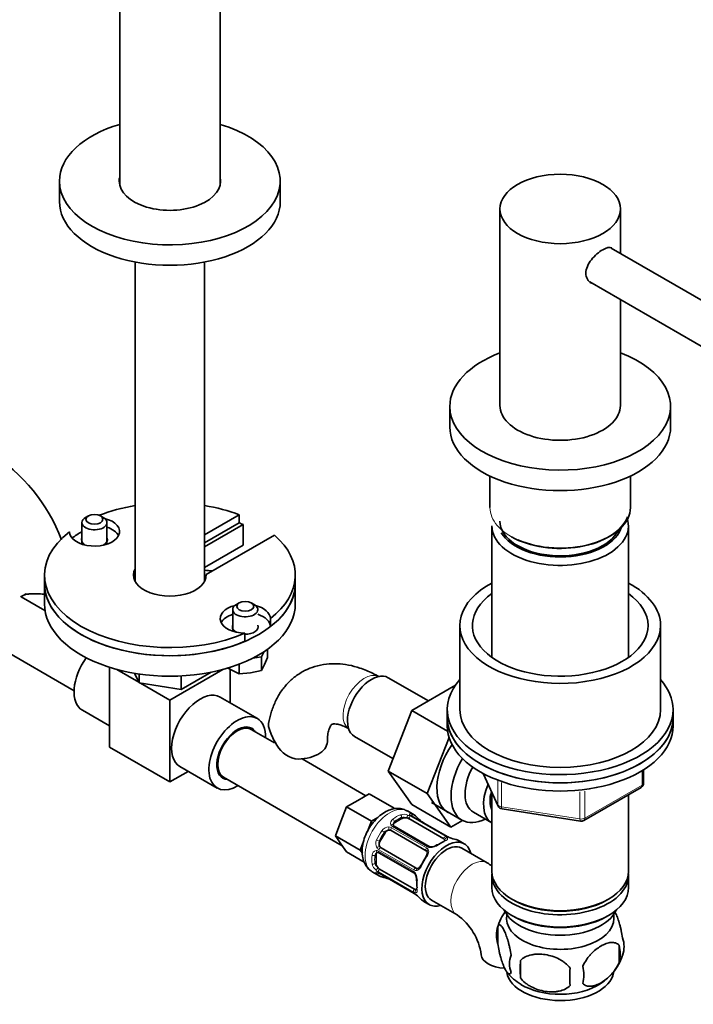
# Model space of a CAD drawing. Units: millimetres. Extents: x 0 to 1478, y 0 to 1758.
# Drawn here: x 317 to 452, y 166 to 363 of the extents above; entities that cross this region are included whole.
import ezdxf
from ezdxf import colors
from ezdxf.entities.mleader import LeaderData, LeaderLine
from ezdxf.math import Vec2, Vec3

# ---------------------------------------------------------------- set-up
doc = ezdxf.new("R2010")
doc.units = ezdxf.units.MM
doc.layers.add('DV6_Défaut', color=7, linetype='Continuous')
doc.layers.add('Défaut', color=7, linetype='Continuous')

# ---------------------------------------------------------------- blocks, each defined once
blk = doc.blocks.new('_DOT')
at = {"color": 0}
blk.add_line((0, 0), (-1, 0), dxfattribs=at)
at = {"color": 0, "const_width": 0.333}
blk.add_lwpolyline([(-0.1665, 0, 1), (0.1665, 0, 1)], format="xyb", close=True, dxfattribs=at)
blk = doc.blocks.new('SE5')
at = {"layer": 'DV6_Défaut', "color": 7, "linetype": 'Continuous', "lineweight": 35}
for p, q in [((337.37, 482.92), (337.37, 329.58)), ((357.37, 329.58), (357.37, 482.92)), ((325.37, 330.4), (325.37, 326.32)), ((369.37, 326.32), (369.37, 330.4)), ((413.15, 324.85), (413.15, 285.66)), ((437.15, 316.01), (437.15, 324.85)), ((458.97, 303.41), (435.34, 317.05)), ((340.47, 314.26), (340.47, 250.57)), ((354.27, 250.57), (354.27, 314.26)), ((431.06, 310.29), (454.97, 296.48)), ((437.15, 285.66), (437.15, 306.77)), ((403.15, 285.49), (403.15, 281.41)), ((447.15, 281.41), (447.15, 285.49)), ((411.15, 271.61), (411.15, 265.33)), ((439.15, 265.33), (439.15, 271.61)), ((331.14, 263.67), (330.57, 263.35)), ((334.11, 263.35), (333.54, 263.67)), ((354.27, 259.92), (361.15, 263.9)), ((361.15, 263.9), (361.15, 262.26)), ((329.84, 262.33), (329.84, 258.03)), ((334.84, 258.03), (334.84, 262.33)), ((354.27, 258.29), (361.15, 262.26)), ((361.99, 261.93), (354.27, 257.47)), ((361.99, 261.93), (361.99, 257.85)), ((411.55, 261.65), (411.55, 235.45)), ((438.75, 235.45), (438.75, 261.65)), ((368.22, 259.81), (354.61, 251.96)), ((361.99, 257.85), (354.27, 253.39)), ((322.37, 251.85), (322.37, 250.22)), ((354.61, 251.96), (354.61, 251.75)), ((372.37, 250.22), (372.37, 251.85)), ((322.37, 250.22), (322.37, 246.14)), ((372.37, 246.14), (372.37, 250.22)), ((317.65, 247.52), (318.71, 248.13)), ((322.47, 244.82), (317.72, 247.56)), ((361.19, 246.32), (360.62, 246)), ((364.16, 246), (363.59, 246.32)), ((359.89, 244.98), (359.89, 240.68)), ((367.39, 243.21), (367.39, 241.58)), ((405.15, 241.81), (405.15, 225.07)), ((445.15, 225.07), (445.15, 241.81)), ((307.14, 240.97), (328.28, 228.76)), ((362.33, 240.29), (362.33, 238.66)), ((363.88, 235.3), (365.66, 235.58)), ((365.66, 235.58), (366.13, 236.6)), ((365.66, 232.86), (365.66, 235.58)), ((366.85, 235.43), (366.85, 237.1)), ((361.2, 232.17), (361.2, 234.11)), ((365.66, 232.86), (366.26, 234.01)), ((366.26, 234.01), (366.85, 235.43)), ((335.35, 233.48), (335.35, 217.56)), ((336.78, 233.06), (341.16, 230.53)), ((340.35, 232.29), (341.24, 230.36)), ((341.24, 232.14), (341.24, 230.36)), ((347.37, 226.95), (357.95, 233.06)), ((349.61, 229.06), (355.57, 232.5)), ((349.61, 231.76), (349.61, 229.06)), ((359.39, 233.09), (359.39, 226.39)), ((359.56, 232.97), (361.2, 232.17)), ((361.2, 232.17), (363.43, 232.37)), ((363.43, 232.37), (365.66, 232.86)), ((341.24, 230.36), (349.61, 229.06)), ((341.55, 230.31), (347.37, 226.95)), ((398.88, 226.81), (390.9, 231.41)), ((404.28, 229.92), (395.56, 224.89)), ((347.37, 226.95), (347.37, 210.62)), ((364.8, 223.26), (357.38, 227.55)), ((329.93, 224.92), (335.35, 221.8)), ((395.56, 224.89), (390.87, 212.79)), ((402.72, 220.76), (395.56, 224.89)), ((402.65, 225.07), (402.65, 223.44)), ((447.65, 223.44), (447.65, 225.07)), ((402.65, 223.44), (402.65, 221.81)), ((447.65, 221.81), (447.65, 223.44)), ((368.21, 218.41), (363.55, 221.1)), ((384.15, 219.72), (391.83, 215.28)), ((403, 219.52), (398.65, 208.3)), ((335.35, 217.56), (347.37, 210.62)), ((386.45, 207.88), (373.7, 215.24)), ((347.37, 210.62), (351.03, 212.74)), ((349.38, 213.69), (356.8, 209.41)), ((390.87, 212.79), (395.56, 206.11)), ((398.65, 208.3), (390.87, 212.79)), ((409.79, 212.31), (412.81, 205.8)), ((441.76, 210.41), (441.76, 213.05)), ((358.05, 211.57), (381.73, 197.9)), ((387.09, 208.24), (384.84, 206.95)), ((387.09, 208.24), (392.04, 205.39)), ((398.65, 208.3), (403.34, 201.62)), ((411.55, 208.52), (411.55, 192.82)), ((429.83, 202.94), (441.26, 209.54)), ((438.75, 192.82), (438.75, 208.09)), ((384.84, 206.95), (382.6, 205.65)), ((403.34, 201.62), (395.56, 206.11)), ((399.53, 206.51), (405.58, 203.02)), ((382.6, 205.65), (381.47, 202.76)), ((382.6, 205.65), (387.55, 202.79)), ((392.04, 205.39), (391.72, 205.2)), ((396.06, 204.06), (394.71, 204.84)), ((407.85, 204.59), (411.53, 202.47)), ((413.56, 205.24), (429.18, 202.82)), ((381.47, 202.76), (380.35, 199.86)), ((387.55, 202.79), (386.76, 200.78)), ((388.84, 203.54), (387.55, 202.79)), ((392.13, 202.49), (393.55, 203.31)), ((394.96, 203.31), (401.95, 199.28)), ((402.61, 199.76), (395.62, 203.79)), ((403.34, 201.62), (405.67, 202.97)), ((389.24, 198.76), (390.24, 200.49)), ((391.45, 200.95), (398.43, 196.92)), ((399.04, 197.79), (392.05, 201.82)), ((380.35, 199.86), (385.3, 197.01)), ((380.35, 199.86), (381.47, 198.27)), ((381.47, 198.27), (382.6, 196.67)), ((385.89, 198.53), (385.3, 197.01)), ((406.02, 198.31), (405.02, 198.89)), ((382.6, 196.67), (386.09, 194.65)), ((385.3, 197.01), (385.73, 196.4)), ((389, 196.53), (395.98, 192.5)), ((396.43, 193.46), (389.45, 197.49)), ((410.6, 194.51), (405.52, 197.45)), ((388.46, 194.49), (388.46, 196.12)), ((387.71, 192.72), (389.06, 191.94)), ((389.07, 192.45), (396.06, 188.42)), ((396.15, 189.23), (389.16, 193.27)), ((411.55, 192), (411.55, 189.56)), ((438.75, 189.56), (438.75, 192)), ((398.02, 186.76), (399.02, 186.19)), ((399.52, 187.05), (404.6, 184.12)), ((415.53, 187.27), (415.88, 187.07)), ((434.41, 187.07), (434.76, 187.27)), ((415.53, 184), (415.88, 183.8)), ((434.41, 183.8), (434.76, 184)), ((412.71, 181.81), (412.71, 178.38)), ((436.9, 178.07), (436.9, 174.64)), ((417.22, 175.03), (417.22, 171.59))]:
    blk.add_line(p, q, dxfattribs=at)
at = {"layer": 'DV6_Défaut', "color": 7, "linetype": 'Continuous', "lineweight": 18}
for p, q in [((409.88, 212.27), (412.75, 206.08)), ((441.47, 210), (441.47, 212.87)), ((412.75, 206.08), (412.75, 210.86)), ((413.46, 210.55), (413.46, 205.67)), ((429.07, 203.25), (429.07, 208.67)), ((430.04, 203.4), (441.47, 210)), ((430.04, 208.8), (430.04, 203.4)), ((413.46, 205.67), (429.07, 203.25)), ((392.13, 202.49), (392.13, 202.76)), ((393.55, 203.31), (393.55, 203.57)), ((395.35, 203.79), (402.33, 199.76)), ((402.52, 199.78), (395.54, 203.81)), ((390.24, 200.49), (390.08, 200.59)), ((391.56, 201.51), (398.54, 197.48)), ((398.73, 197.69), (391.75, 201.72)), ((389.24, 198.76), (389.08, 198.86)), ((388.94, 196.84), (395.92, 192.81)), ((396, 193.08), (389.02, 197.11)), ((388.46, 196.12), (388.23, 195.99)), ((388.46, 194.49), (388.23, 194.36)), ((395.92, 188.66), (388.94, 192.69)), ((389.02, 192.52), (396, 188.48))]:
    blk.add_line(p, q, dxfattribs=at)
at = {"layer": 'DV6_Défaut', "color": 7, "linetype": 'Continuous', "lineweight": 35}
for centre, radius, start, end in [((292.31, 246.15), 35.81, 20.8135, 57.38), ((368.63, 248.47), 17.95, 236.9424, 239.6888), ((380.5, 225.64), 14.06, 197.3112, 210.3659), ((373.86, 221.04), 6.03, 204.5053, 255.1652), ((440.76, 210.41), 1, 300, 0), ((413.72, 206.23), 1, 204.8961, 261.206), ((396.08, 204.68), 0.997, 225.9165, 242.9805), ((407.31, 213.93), 14.86, 223.6059, 229.2522), ((399.13, 204.39), 2.26, 229.3815, 240.6394), ((429.33, 203.81), 1, 261.206, 300), ((403.84, 201.87), 2.44, 239.6738, 250.3607), ((407.95, 213.57), 14.86, 250.7478, 256.3941), ((388.83, 196.33), 0.256, 47.1181, 102.6978), ((399.46, 199.53), 1.83, 267.8238, 307.1351), ((398.11, 174.74), 23.38, 54.9372, 57.7001), ((388.56, 191.66), 0.942, 56.3928, 74.442), ((395.68, 191.94), 0.63, 28.1305, 61.5325), ((386.13, 177.26), 14.86, 70.7479, 76.394), ((390.2, 188.89), 2.51, 59.7343, 70.7501), ((394.69, 191.26), 1.83, 352.9138, 32.2038), ((394.95, 186.44), 2.26, 49.3798, 60.6384), ((386.77, 176.89), 14.86, 43.606, 49.2521), ((422.48, 178.79), 10.21, 142.9294, 164.5376), ((397.96, 174.68), 11.54, 7.4142, 54.8824), ((417.71, 180.1), 5.28, 161.0427, 198.9573), ((432.72, 177.82), 5.16, 340.5696, 19.4304), ((430.26, 176.36), 6.86, 345.5143, 14.4857), ((419.86, 174.38), 4.81, 159.1194, 200.8806), ((500.58, 173.31), 83.38, 178.8211, 181.1789), ((427.69, 179.23), 10.37, 301.5271, 344.2102), ((484.86, 171.78), 57.77, 178.2983, 181.7017), ((423.02, 172.17), 6.86, 345.5086, 14.4914), ((423.09, 179.7), 11.05, 219.5092, 238.8692)]:
    blk.add_arc(centre, radius, start, end, dxfattribs=at)
at = {"layer": 'DV6_Défaut', "color": 7, "linetype": 'Continuous', "lineweight": 18}
for centre, radius, start, end in [((393.98, 201.87), 2.32, 68.7542, 106.8152), ((392.34, 202.4), 0.972, 122.8666, 200.2121), ((392.59, 202.17), 0.746, 127.8303, 180.0696), ((393.92, 201.27), 2.89, 60.5093, 71.9483), ((396.15, 204.95), 1.29, 223.3385, 241.8084), ((391.04, 199.93), 1.72, 90.2871, 145.0453), ((391.03, 199.83), 1.21, 86.8319, 141.5389), ((391.02, 200.56), 1.1, 60.837, 89.4908), ((392.13, 202.4), 0.779, 205.2937, 241.0277), ((390.13, 198.35), 1.72, 154.9548, 209.7127), ((390.2, 198.41), 1.2, 158.249, 213.3802), ((401.81, 198.78), 1.11, 40.4927, 62.2972), ((404.26, 202.88), 3.55, 240.6583, 249.9884), ((388.64, 195.99), 0.972, 99.7872, 177.134), ((388.96, 195.9), 0.735, 120.0552, 172.8078), ((388.53, 196.18), 0.779, 58.9659, 94.7127), ((389.58, 198.05), 1.1, 210.5042, 239.168), ((398.16, 196.8), 0.785, 24.9712, 60.8641), ((399.3, 198.7), 1.16, 241.0203, 268.275), ((399.27, 200.04), 2.5, 269.8198, 306.9998), ((389.92, 194.84), 2.32, 193.1842, 231.2464), ((390.4, 195.18), 2.89, 228.0493, 239.4931), ((388.34, 191.42), 1.29, 58.1771, 76.676), ((395.32, 191.82), 1.16, 31.7186, 58.9861), ((396.4, 193.75), 0.785, 239.1311, 275.0336), ((394.15, 191.17), 2.5, 353.0004, 30.18), ((396.51, 189.59), 1.1, 237.6841, 259.526), ((394.19, 185.43), 3.55, 50.0079, 59.3454)]:
    blk.add_arc(centre, radius, start, end, dxfattribs=at)
at = {"layer": 'DV6_Défaut', "color": 7, "linetype": 'Continuous', "lineweight": 35}
for centre, major_axis, ratio, start_param, end_param in [((347.37, 330.4), (-22, 0), 0.57735, 5.184251, 6.283185), ((347.37, 330.4), (-22, 0), 0.57735, 0, 4.240527), ((347.37, 330.4), (-10.1, 0), 0.57735, 6.142349, 6.283185), ((347.37, 330.4), (-10.1, 0), 0.57735, 0, 3.282429), ((347.37, 329.42), (-10.1, 0), 0.57735, -0.140836, -0.084112), ((347.37, 329.42), (-10.1, 0), 0.57735, 3.225704, 3.282429), ((347.37, 326.32), (-22, 0), 0.57735, 0, 3.141593), ((425.15, 285.49), (-22, 0), 0.57735, 5.28932, 6.283185), ((425.15, 285.49), (-22, 0), 0.57735, 0, 4.135458), ((425.15, 285.66), (-12, 0), 0.57735, 0, 3.141593), ((425.15, 281.41), (-22, 0), 0.57735, 0, 3.141593), ((347.37, 251.85), (25, 0), 0.57735, 1.850426, 2.168227), ((347.37, 251.85), (25, 0), 0.57735, 0.986756, 1.291166), ((425.15, 265.33), (-14, 0), 0.57735, 0.923886, 3.141593), ((332.34, 260.53), (-5, 0), 0.57735, 0.012058, 4.294074), ((332.34, 262.33), (-2.5, 0), 0.57735, 5.497787, 6.283185), ((332.34, 262.33), (-2.5, 0), 0.57735, 0, 3.926991), ((425.15, 261.65), (-13.6, 0), 0.57735, 0, 3.344455), ((425.15, 265.08), (-13.7, 0), 0.57735, 0.785398, 2.935936), ((332.34, 258.9), (-5, 0), 0.57735, 3.428349, 4.18879), ((347.37, 250.22), (-25, 0), 0.57735, 4.087681, 4.128349), ((425.15, 262.63), (12, 0), 0.57735, 3.141593, 6.028129), ((425.15, 262.63), (12.4, 0), 0.57735, 3.472349, 6.1312), ((347.37, 251.85), (25, 0), 0.57735, 2.499804, 5.354178), ((347.37, 250.22), (-25, 0), 0.57735, -0.79394, -0.675691), ((332.34, 258.9), (-2.57, 0), 0.57735, 6.05421, 6.283185), ((332.34, 258.9), (-2.57, 0), 0.57735, 2.356194, 3.370568), ((347.37, 251.85), (-25, 0), 0.57735, 2.499804, 3.725633), ((332.34, 258.9), (-2.57, 0), 0.57735, 0, 0.785398), ((347.37, 251.85), (-7.25, 0), 0.57735, 5.971194, 9.449163), ((347.37, 250.22), (-7.25, 0), 0.57735, -0.311992, -0.196323), ((355.69, 255.03), (4, 0), 0.57735, 4.348767, 4.775053), ((347.37, 250.22), (25, 0), 0.57735, 3.141593, 5.354178), ((347.37, 250.22), (-25, 0), 0.57735, 0, 3.141593), ((347.37, 250.22), (-7, 0), 0.57735, -0.169233, -0.1123), ((347.37, 250.22), (-7, 0), 0.57735, 3.253892, 3.310825), ((347.37, 250.22), (-25, 0), 0.57735, 2.499804, 3.141593), ((425.15, 241.81), (20, 0), 0.57735, 2.318559, 6.283185), ((425.15, 241.81), (20, 0), 0.57735, 0, 0.823034), ((425.15, 241.81), (17.5, 0), 0.57735, 2.460909, 6.283185), ((425.15, 241.81), (17.5, 0), 0.57735, 0, 0.680683), ((347.37, 246.14), (-25, 0), 0.57735, 0, 3.141593), ((362.39, 243.18), (5, 0), 0.57735, 1.989111, 4.700331), ((362.39, 244.98), (-2.5, 0), 0.57735, 5.497787, 6.283185), ((362.39, 244.98), (-2.5, 0), 0.57735, 0, 3.926991), ((362.39, 243.18), (5, 0), 0.57735, 0.012058, 1.152482), ((362.39, 241.55), (5, 0), 0.57735, 2.094395, 2.854836), ((362.39, 241.55), (5, 0), 0.57735, 0.012058, 1.047198), ((362.39, 241.55), (-2.57, 0), 0.57735, 6.05421, 6.283185), ((362.39, 241.55), (-2.57, 0), 0.57735, 0, 0.785398), ((362.39, 241.55), (-2.57, 0), 0.57735, 1.547309, 3.370568), ((333.93, 231.85), (-4, -6.93), 0.57735, 4.531074, 6.283185), ((387.53, 225.56), (3.37, 5.85), 0.57735, 0, 3.141593), ((425.15, 225.07), (22.5, 0), 0.57735, 2.66571, 6.283185), ((425.15, 225.07), (22.5, 0), 0.57735, 0, 0.475882), ((353.38, 220.62), (4, 6.93), 0.57735, 0, 3.141593), ((360.8, 216.34), (4, 6.93), 0.57735, 0, 3.954348), ((425.15, 225.07), (20, 0), 0.57735, 3.141593, 6.283185), ((360.8, 216.34), (-2.75, -4.76), 0.57735, 3.141593, 6.283185), ((360.8, 216.34), (2.87, 4.98), 0.57735, 0, 3.437556), ((360.8, 216.34), (4, 6.93), 0.57735, 5.47043, 6.283185), ((425.15, 223.44), (22.5, 0), 0.57735, 3.141593, 6.283185), ((425.15, 223.44), (-22.5, 0), 0.57735, 0, 3.141593), ((425.15, 221.81), (-22.5, 0), 0.57735, 0, 3.141593), ((359.39, 217.15), (2, 3.46), 0.57735, 0.279852, 0.412073), ((360.59, 216.46), (-2.73, -4.72), 0.57735, 3.221145, 3.899833), ((359.39, 217.15), (2.44, 4.23), 0.57735, 6.223747, 6.283185), ((359.39, 217.15), (2.44, 4.23), 0.57735, 0, 0.001275), ((359.39, 217.15), (-2.5, -4.33), 0.57735, 3.044212, 3.09676), ((359.39, 217.15), (2.72, 4.72), 0.57735, -0.244148, -0.222394), ((360.8, 216.34), (2.87, 4.98), 0.57735, 5.987222, 6.283185), ((372.75, 218.66), (-6, 0), 0.57735, 1.499079, 3.13473), ((408.04, 213.72), (5.28, 9.14), 0.57735, 1.423205, 3.23899), ((360.59, 216.46), (-2.73, -4.72), 0.57735, 5.524945, 6.203633), ((359.39, 217.15), (2, 3.46), 0.57735, -3.553666, -3.421445), ((410.83, 212.11), (-5.25, -9.09), 0.57735, 4.694912, 6.283185), ((359.39, 217.15), (2.44, 4.23), 0.57735, 3.126076, 3.201031), ((359.39, 217.15), (-2.5, -4.33), 0.57735, 0.044833, 0.097381), ((359.39, 217.15), (2.72, 4.72), 0.57735, 3.363987, 3.385741), ((411.85, 211.52), (-4, -6.93), 0.57735, 4.746528, 6.283185), ((415.53, 209.4), (-4, -6.93), 0.57735, 4.925515, 6.283185), ((415.53, 209.4), (-3.08, -5.33), 0.57735, 5.14965, 5.910629), ((392.56, 198), (-3.5, -6.06), 0.57735, 2.989492, 3.293694), ((392.84, 202.08), (1, 0), 0.57735, 2.356194, 3.141593), ((394.26, 202.9), (-1, 0), 0.57735, 4.373504, 5.497787), ((394.26, 202.9), (1, 0), 0.57735, 0.785398, 1.231911), ((410.83, 212.11), (-5.25, -9.09), 0.57735, 0, 0.704547), ((390.95, 200.09), (0.5, 0.866), 0.816497, 0.446513, 1.570796), ((390.95, 200.09), (-0.5, -0.866), 0.816497, 3.141593, 3.588106), ((389.95, 198.35), (-0.5, -0.866), 0.816497, 4.712389, 5.836672), ((402.52, 192.25), (-3.5, -6.06), 0.57735, 2.600493, 6.283185), ((402.52, 192.25), (3, 5.2), 0.57735, 0, 3.141593), ((401.24, 192.99), (3.3, 5.72), 0.57735, 0.633297, 0.937499), ((401.24, 198.87), (1, 0), 0.57735, 0.338885, 0.785398), ((402.23, 198.56), (0.149, -0.371), 0.658162, 3.15467, 4.015526), ((402.93, 199.17), (-0.143, -0.374), 0.166114, 3.096185, 3.429422), ((401.52, 192.83), (-3.5, -6.06), 0.57735, 3.141593, 3.293694), ((389.16, 195.72), (0.5, -0.866), 0.57735, 3.173246, 3.926991), ((389.2, 196.88), (0.2, 0.346), 0.57735, 3.141595, 3.167842), ((389.95, 198.35), (-0.5, -0.866), 0.816497, 5.836672, 6.283185), ((397.93, 196.05), (0.5, 0.866), 0.816497, 6.157921, 6.283185), ((400.81, 197.75), (0.241, -0.319), 0.483207, 2.29088, 3.16641), ((389.16, 194.08), (0.5, -0.866), 0.57735, 3.926991, 5.051274), ((401.24, 192.99), (-3.3, -5.72), 0.57735, 4.560288, 4.86449), ((398.76, 195.58), (0.327, -0.23), 0.123712, 3.085822, 3.762557), ((389.16, 194.08), (0.5, -0.866), 0.57735, 5.051274, 5.497787), ((397.76, 193.84), (0.363, -0.169), 0.123712, 2.520628, 3.12032), ((425.15, 192.82), (13.6, 0), 0.57735, 3.141593, 6.283185), ((425.15, 192), (-13.6, 0), 0.57735, 6.231169, 6.283185), ((425.15, 192), (-13.6, 0), 0.57735, 0, 3.193609), ((392.56, 198), (3.5, 6.06), 0.57735, 2.989492, 3.293694), ((396.91, 190.98), (0.397, -0.049), 0.483207, 3.118795, 3.992305), ((401.24, 192.99), (-3.3, -5.72), 0.57735, 5.345686, 5.649888), ((396.15, 190.05), (0.5, -0.866), 0.57735, 5.497787, 5.9443), ((396.91, 189.35), (0.396, 0.057), 0.658162, 2.267659, 3.107709), ((425.15, 189.56), (13.6, 0), 0.57735, 3.141593, 6.283185), ((396.73, 188.44), (0.252, 0.31), 0.166114, 2.853764, 3.18362), ((401.52, 192.83), (3.5, 6.06), 0.57735, 2.989492, 3.141593), ((425.15, 192.41), (-13.1, 0), 0.57735, 0.785398, 2.356194), ((402.52, 192.25), (-3.5, -6.06), 0.57735, 0, 0.5411), ((425.15, 186.7), (-11.5, 0), 0.57735, 0.250403, 2.891189), ((425.15, 183.43), (10.7, 0), 0.57735, 3.023689, 6.283185), ((425.15, 189.15), (-13.1, 0), 0.57735, 0.785398, 2.356194), ((425.15, 183.43), (10.7, 0), 0.57735, 0, 0.117904), ((415.39, 176.63), (5.98, 0.47), 0.520699, 3.142029, 4.447769), ((425.15, 173.23), (10.7, 0), 0.57735, 3.244858, 6.172002), ((425.15, 174.48), (10.7, 0), 0.57735, 3.891853, 5.554803)]:
    blk.add_ellipse(centre, major_axis=major_axis, ratio=ratio, start_param=start_param, end_param=end_param, dxfattribs=at)
for centre, major_axis in [((425.15, 324.85), (-12, 0)), ((332.34, 262.98), (1.7, 0)), ((362.39, 245.63), (1.7, 0))]:
    blk.add_ellipse(centre, major_axis=major_axis, ratio=0.57735, dxfattribs=at)
at = {"layer": 'DV6_Défaut', "color": 7, "linetype": 'Continuous', "lineweight": 18}
for centre, major_axis, ratio, start_param, end_param in [((425.15, 265.33), (-14, 0), 0.57735, 0, 0.923886), ((386.12, 226.38), (3, 5.2), 0.57735, 0.046052, 3.095541), ((440.76, 210.41), (-1, 0), 0.57735, 2.356194, 3.141593), ((440.76, 210.41), (-0.5, 0.866), 0.57735, 3.141593, 3.926991), ((391.21, 198.78), (-3.5, -6.06), 0.57735, 3.141593, 6.283185), ((395.32, 203.94), (-0.104, -0.386), 0.80707, 1.359713, 2.93051), ((413.72, 206.23), (-1, 0), 0.57735, 0.261799, 1.308997), ((413.72, 206.23), (0.907, 0.421), 0.788675, 2.790713, 3.141593), ((413.72, 206.23), (0.153, 0.988), 0.211325, 2.202711, 3.141593), ((392.56, 198), (3.5, 6.06), 0.57735, 0.633297, 0.937499), ((391.85, 202.92), (0.241, -0.319), 0.483207, 0.720084, 2.29088), ((392.84, 197.84), (3.3, 5.72), 0.57735, 0.633297, 0.937499), ((393.27, 203.74), (0.149, -0.371), 0.658162, 0.873933, 2.44473), ((394.72, 203.66), (-0.129, -0.379), 0.178244, 3.499191, 5.384368), ((395.24, 203.43), (-0.2, -0.346), 0.57735, 3.555344, 5.371005), ((395.09, 203.7), (-0.297, -0.268), 0.86268, 3.13269, 3.728142), ((395.42, 203.45), (-0.2, -0.346), 0.57735, 3.141593, 3.513239), ((392.84, 197.84), (-3.3, -5.72), 0.57735, 3.017713, 3.265472), ((396.32, 203.36), (-0.282, -0.283), 0.80707, 1.846723, 3.352676), ((397.35, 202.39), (-0.252, -0.31), 0.166114, 2.853764, 3.653865), ((429.33, 203.81), (-1, 0), 0.57735, 1.308997, 2.356194), ((429.33, 203.81), (0.153, 0.988), 0.211325, 2.202711, 3.141593), ((429.33, 203.81), (-0.5, 0.866), 0.57735, 3.141593, 3.926991), ((392.56, 198), (-3.5, -6.06), 0.57735, 4.560288, 4.86449), ((392.84, 197.84), (3.3, 5.72), 0.57735, 1.418695, 1.722897), ((389.8, 200.75), (0.327, -0.23), 0.123712, 0.620964, 2.191761), ((391.15, 201.43), (-0.017, -0.4), 0.387288, 4.124183, 6.009359), ((391.67, 201.28), (-0.2, -0.346), 0.57735, 4.340743, 6.156403), ((391.52, 201.82), (-0.359, -0.177), 0.670791, 3.133034, 4.652076), ((391.85, 201.47), (-0.2, -0.346), 0.57735, 3.141593, 4.298637), ((388.8, 199.02), (0.363, -0.169), 0.123712, 4.091425, 5.662221), ((401.52, 192.83), (3.5, 6.06), 0.57735, 0.633297, 0.937499), ((402.23, 199.4), (0.2, 0.346), 0.57735, 0.413752, 2.229412), ((402.23, 198.56), (0.149, -0.371), 0.658162, 2.44473, 3.15467), ((402.56, 199.14), (0.312, 0.25), 0.85055, 0.714083, 2.599259), ((402.41, 199.42), (-0.2, -0.346), 0.57735, 3.126621, 3.513239), ((388.74, 196.99), (-0.026, 0.399), 0.670791, 1.631109, 3.156285), ((388.89, 197.51), (0.338, 0.215), 0.387288, 0.273826, 2.159002), ((389.2, 196.88), (0.2, 0.346), 0.57735, 1.984548, 3.141595), ((389.27, 197.13), (0.2, 0.346), 0.57735, 0.126783, 1.942443), ((398.65, 197.25), (0.2, 0.346), 0.57735, 1.19915, 3.01481), ((398.99, 196.9), (0.359, 0.177), 0.641506, 1.587428, 3.149414), ((398.84, 197.44), (-0.2, -0.346), 0.57735, 3.132417, 4.298637), ((399.36, 197.29), (-0.027, -0.399), 0.358003, 3.121079, 4.05706), ((392.56, 198), (-3.5, -6.06), 0.57735, 5.345686, 5.649888), ((387.94, 196.15), (0.397, -0.049), 0.483207, 3.992305, 5.563102), ((387.94, 194.52), (0.396, 0.057), 0.658162, 3.838456, 5.409252), ((392.84, 197.84), (-3.3, -5.72), 0.57735, 5.345686, 5.649888), ((401.52, 192.83), (3.5, 6.06), 0.57735, 1.418695, 1.722897), ((398.76, 195.58), (0.327, -0.23), 0.123712, 2.191761, 3.085822), ((407.6, 189.31), (3, 5.2), 0.57735, 0, 3.140998), ((407.6, 189.31), (3, 5.2), 0.57735, 6.28293, 6.283185), ((388.74, 193.3), (0.264, 0.301), 0.178244, 0.898817, 2.783994), ((388.8, 192.64), (0.282, 0.283), 0.80707, 3.352676, 4.923472), ((388.89, 192.96), (0.084, 0.391), 0.86268, 2.555043, 3.151727), ((389.2, 192.96), (0.2, 0.346), 0.57735, 0.912181, 2.727841), ((389.27, 192.8), (0.2, 0.346), 0.57735, 2.769946, 3.141595), ((392.84, 197.84), (3.3, 5.72), 0.57735, 3.017713, 3.265472), ((396.18, 192.84), (0.2, 0.346), 0.57735, 1.984548, 3.153708), ((396.26, 193.1), (-0.2, -0.346), 0.57735, 3.268375, 5.084035), ((396.57, 192.47), (0.332, 0.223), 0.358003, 2.226125, 3.161137), ((396.73, 192.98), (0.026, -0.399), 0.641506, 3.137279, 4.695758), ((397.76, 193.84), (0.363, -0.169), 0.123712, 3.12032, 4.091425), ((389.8, 192.06), (0.104, 0.386), 0.80707, 2.93051, 4.436462), ((391.15, 191.65), (0.143, 0.374), 0.166114, 2.62932, 3.429422), ((401.52, 192.83), (-3.5, -6.06), 0.57735, 5.345686, 5.649888), ((396.18, 188.93), (-0.2, -0.346), 0.57735, 4.053773, 5.869434), ((396.26, 188.76), (0.2, 0.346), 0.57735, 2.769946, 3.157886), ((396.57, 188.77), (-0.06, -0.395), 0.85055, 3.683926, 5.569103), ((396.91, 189.35), (0.396, 0.057), 0.658162, 3.107709, 3.838456)]:
    blk.add_ellipse(centre, major_axis=major_axis, ratio=ratio, start_param=start_param, end_param=end_param, dxfattribs=at)
at = {"layer": 'DV6_Défaut', "color": 7, "linetype": 'Continuous', "lineweight": 35}
for points, knots in [([(430.27, 312.05), (430.27, 312.93), (430.71, 313.9), (432.02, 315.56), (432.88, 316.29), (434.38, 317.16), (435.01, 317.3), (435.41, 317.07)], [0, 0, 0, 0, 0.3335162, 0.3335162, 0.6670324, 0.6670324, 1, 1, 1, 1]), ([(317.9, 247.68), (318.05, 247.79), (318.24, 247.87), (318.56, 247.98), (318.67, 248.01), (318.91, 248.05), (319.04, 248.07), (319.29, 248.1), (319.43, 248.12), (319.71, 248.13), (319.85, 248.14), (320.29, 248.14), (320.59, 248.13), (320.9, 248.12)], [0, 0, 0, 0, 0.25, 0.25, 0.375, 0.375, 0.5, 0.5, 0.625, 0.625, 0.75, 0.75, 1, 1, 1, 1]), ([(322.37, 248.09), (322.34, 248.09), (322.32, 248.09), (321.83, 248.08), (321.36, 248.1), (320.9, 248.12)], [0, 0, 0, 0, 0.0526739, 0.0526739, 1, 1, 1, 1]), ([(389.12, 231.58), (388.62, 231.85), (387.44, 232.5), (385.34, 233.36), (382.99, 233.98), (380.74, 234.24), (378.49, 234.17), (376.29, 233.72), (374.2, 232.88), (372.35, 231.71), (370.74, 230.26), (369.39, 228.56), (368.32, 226.63), (367.5, 224.49), (367.21, 223.1), (367.05, 222.28)], [0, 0, 0, 0, 0.049869, 0.140978, 0.22247, 0.301098, 0.377002, 0.458935, 0.5379, 0.614718, 0.690565, 0.766447, 0.843626, 0.923152, 1, 1, 1, 1]), ([(367.08, 221.46), (367.01, 221.74), (367, 222), (367.04, 222.27), (367.04, 222.28), (367.04, 222.29)], [0, 0, 0, 0, 0.948759, 0.948759, 1, 1, 1, 1]), ([(378.75, 218.66), (378.75, 218.93), (378.76, 219.59), (378.91, 220.59), (379.16, 221.41), (379.43, 221.89), (379.61, 222.09), (379.67, 222.12), (379.77, 222.17), (380.15, 222.22), (380.81, 222.15), (381.72, 221.88), (382.58, 221.49), (383.02, 221.24), (383.12, 221.18)], [0, 0, 0, 0, 0.046955, 0.135256, 0.223378, 0.312872, 0.407753, 0.51788, 0.629514, 0.721697, 0.807563, 0.898137, 0.981897, 1, 1, 1, 1]), ([(394.7, 204.8), (394.41, 204.97), (393.85, 205.27), (392.75, 205.4), (391.57, 205.23), (390.38, 204.75), (389.2, 203.95), (388.09, 202.87), (387.12, 201.56), (386.36, 200.1), (385.85, 198.56), (385.62, 197), (385.72, 195.57), (386.14, 194.35), (386.8, 193.36), (387.37, 192.95), (387.7, 192.73)], [0, 0, 0, 0, 0.051044, 0.116549, 0.18252, 0.252514, 0.327565, 0.405478, 0.483422, 0.561379, 0.640052, 0.720275, 0.802969, 0.87247, 0.937914, 1, 1, 1, 1]), ([(395.39, 203.96), (395.39, 203.97), (395.37, 203.98), (395.37, 203.98), (395.37, 203.98)], [0, 0, 0, 0, 0.5727928, 1, 1, 1, 1]), ([(402.26, 199.04), (402.26, 199.04), (402.26, 199.03), (402.22, 198.99), (402.13, 198.96), (402.08, 198.93)], [0, 0, 0, 0, 0.123902, 0.580272, 1, 1, 1, 1]), ([(398.63, 196.72), (398.64, 196.7), (398.68, 196.63), (398.69, 196.43), (398.62, 196.13), (398.51, 195.9), (398.43, 195.81), (398.43, 195.81)], [0, 0, 0, 0, 0.09606, 0.404114, 0.69172, 0.998741, 1, 1, 1, 1]), ([(399.39, 197.7), (399.34, 197.7), (399.22, 197.7), (399.09, 197.75), (399.04, 197.79), (399.04, 197.79)], [0, 0, 0, 0, 0.284397, 0.942764, 1, 1, 1, 1]), ([(388.78, 192.57), (388.78, 192.57), (388.79, 192.57), (388.8, 192.57), (388.81, 192.57)], [0, 0, 0, 0, 0.740391, 1, 1, 1, 1]), ([(397.39, 194.02), (397.37, 193.97), (397.31, 193.83), (397.14, 193.6), (396.91, 193.43), (396.75, 193.37), (396.68, 193.38), (396.66, 193.39)], [0, 0, 0, 0, 0.102691, 0.379915, 0.659057, 0.939053, 1, 1, 1, 1]), ([(396.51, 189.3), (396.51, 189.26), (396.53, 189.17), (396.52, 189.09), (396.51, 189.08), (396.51, 189.08)], [0, 0, 0, 0, 0.251258, 0.729603, 1, 1, 1, 1]), ([(437.58, 179.53), (437.51, 180.02), (437.42, 180.5), (437.27, 181.19), (437.22, 181.42), (437.11, 181.86), (437.05, 182.07), (436.88, 182.68), (436.76, 183.06), (436.51, 183.75), (436.38, 184.06), (436.17, 184.51), (436.09, 184.67), (436.01, 184.81)], [0, 0, 0, 0, 0.2152498, 0.2152498, 0.3228747, 0.3228747, 0.4304996, 0.4304996, 0.6457494, 0.6457494, 0.8609992, 0.8609992, 1, 1, 1, 1]), ([(415.37, 176.1), (415.29, 176.59), (415.21, 177.06), (415.06, 177.75), (415, 177.98), (414.9, 178.42), (414.84, 178.63), (414.66, 179.24), (414.54, 179.62), (414.29, 180.31), (414.17, 180.62), (413.91, 181.17), (413.79, 181.4), (413.6, 181.69), (413.54, 181.77), (413.42, 181.92), (413.36, 181.98), (413.18, 182.12), (413.07, 182.16), (412.87, 182.09), (412.78, 182), (412.71, 181.81)], [0, 0, 0, 0, 0.125, 0.125, 0.1875, 0.1875, 0.25, 0.25, 0.375, 0.375, 0.5, 0.5, 0.625, 0.625, 0.6875, 0.6875, 0.75, 0.75, 0.875, 0.875, 1, 1, 1, 1]), ([(436.9, 178.07), (436.71, 178.29), (436.47, 178.45), (435.92, 178.62), (435.61, 178.65), (434.98, 178.6), (434.65, 178.52), (433.97, 178.28), (433.62, 178.12), (432.93, 177.72), (432.58, 177.48), (431.91, 176.94), (431.58, 176.63), (431.1, 176.12), (430.95, 175.94), (430.65, 175.57), (430.5, 175.37), (430.09, 174.77), (429.85, 174.33), (429.66, 173.89)], [0, 0, 0, 0, 0.125, 0.125, 0.25, 0.25, 0.375, 0.375, 0.5, 0.5, 0.625, 0.625, 0.75, 0.75, 0.8125, 0.8125, 0.875, 0.875, 1, 1, 1, 1]), ([(412.71, 178.38), (412.78, 177.89), (412.87, 177.42), (413.02, 176.73), (413.07, 176.5), (413.18, 176.06), (413.24, 175.85), (413.41, 175.24), (413.54, 174.86), (413.79, 174.17), (413.91, 173.86), (414.17, 173.31), (414.29, 173.08), (414.48, 172.79), (414.54, 172.71), (414.66, 172.56), (414.72, 172.5), (414.9, 172.36), (415.01, 172.32), (415.21, 172.38), (415.29, 172.48), (415.37, 172.67)], [0, 0, 0, 0, 0.125, 0.125, 0.1875, 0.1875, 0.25, 0.25, 0.375, 0.375, 0.5, 0.5, 0.625, 0.625, 0.6875, 0.6875, 0.75, 0.75, 0.875, 0.875, 1, 1, 1, 1]), ([(427.12, 173.49), (426.85, 173.87), (426.53, 174.21), (425.97, 174.66), (425.77, 174.81), (425.36, 175.07), (425.15, 175.2), (424.5, 175.53), (424.04, 175.72), (423.12, 176.02), (422.65, 176.13), (421.7, 176.27), (421.23, 176.31), (420.54, 176.3), (420.31, 176.29), (419.85, 176.24), (419.63, 176.21), (418.98, 176.07), (418.57, 175.94), (417.81, 175.56), (417.49, 175.32), (417.22, 175.03)], [0, 0, 0, 0, 0.125, 0.125, 0.1875, 0.1875, 0.25, 0.25, 0.375, 0.375, 0.5, 0.5, 0.625, 0.625, 0.6875, 0.6875, 0.75, 0.75, 0.875, 0.875, 1, 1, 1, 1]), ([(429.66, 170.46), (429.75, 170.34), (429.86, 170.25), (430.1, 170.1), (430.23, 170.04), (430.64, 169.9), (430.94, 169.88), (431.42, 169.92), (431.59, 169.94), (431.92, 170.02), (432.09, 170.07), (432.59, 170.25), (432.94, 170.41), (433.63, 170.81), (433.97, 171.05), (434.65, 171.59), (434.99, 171.9), (435.46, 172.41), (435.62, 172.59), (435.91, 172.96), (436.06, 173.16), (436.47, 173.77), (436.71, 174.19), (436.9, 174.64)], [0, 0, 0, 0, 0.0625, 0.0625, 0.125, 0.125, 0.25, 0.25, 0.3125, 0.3125, 0.375, 0.375, 0.5, 0.5, 0.625, 0.625, 0.75, 0.75, 0.8125, 0.8125, 0.875, 0.875, 1, 1, 1, 1]), ([(417.22, 171.59), (417.49, 171.22), (417.81, 170.88), (418.37, 170.43), (418.57, 170.28), (418.98, 170.02), (419.19, 169.89), (419.84, 169.56), (420.3, 169.37), (421.22, 169.07), (421.7, 168.96), (422.65, 168.81), (423.12, 168.78), (423.81, 168.79), (424.04, 168.8), (424.49, 168.84), (424.71, 168.88), (425.37, 169.02), (425.78, 169.15), (426.53, 169.53), (426.85, 169.77), (427.12, 170.06)], [0, 0, 0, 0, 0.125, 0.125, 0.1875, 0.1875, 0.25, 0.25, 0.375, 0.375, 0.5, 0.5, 0.625, 0.625, 0.6875, 0.6875, 0.75, 0.75, 0.875, 0.875, 1, 1, 1, 1])]:
    blk.add_open_spline(points, degree=3, knots=knots, dxfattribs=at)
for points in [[(431.36, 310.05), (430.71, 310.43), (430.27, 311.17), (430.27, 312.05)], [(317.63, 247.51), (317.72, 247.56), (317.81, 247.61), (317.9, 247.68)], [(391.88, 201.99), (391.85, 202.02), (391.85, 202.08), (391.86, 202.17)], [(392.06, 201.82), (391.94, 201.89), (391.89, 201.95), (391.89, 201.99)], [(388.6, 196.53), (388.62, 196.57), (388.68, 196.58), (388.77, 196.57)], [(398.51, 196.85), (398.58, 196.81), (398.62, 196.76), (398.62, 196.72)], [(396.7, 193.39), (396.64, 193.37), (396.56, 193.39), (396.46, 193.46)]]:
    blk.add_open_spline(points, degree=3, dxfattribs=at)
at = {"layer": 'DV6_Défaut', "color": 7, "linetype": 'Continuous', "lineweight": 18}
for points, knots in [([(395.21, 204.06), (395.16, 204.12), (395.14, 204.16), (395.12, 204.24), (395.14, 204.27), (395.19, 204.32), (395.23, 204.33), (395.34, 204.33), (395.41, 204.32), (395.49, 204.3)], [0, 0, 0, 0, 0.25, 0.25, 0.5, 0.5, 0.75, 0.75, 1, 1, 1, 1]), ([(394.59, 203.45), (394.5, 203.48), (394.4, 203.51), (394.22, 203.56), (394.12, 203.59), (393.85, 203.62), (393.68, 203.62), (393.55, 203.57)], [0, 0, 0, 0, 0.25, 0.25, 0.5, 0.5, 1, 1, 1, 1]), ([(402.66, 199.5), (402.7, 199.44), (402.72, 199.39), (402.73, 199.28), (402.71, 199.23), (402.64, 199.13), (402.59, 199.08), (402.45, 198.99), (402.37, 198.95), (402.27, 198.91)], [0, 0, 0, 0, 0.25, 0.25, 0.5, 0.5, 0.75, 0.75, 1, 1, 1, 1]), ([(398.87, 197.13), (398.92, 197.03), (398.94, 196.92), (398.95, 196.7), (398.94, 196.58), (398.89, 196.34), (398.85, 196.22), (398.74, 195.98), (398.67, 195.86), (398.59, 195.74)], [0, 0, 0, 0, 0.25, 0.25, 0.5, 0.5, 0.75, 0.75, 1, 1, 1, 1]), ([(388.23, 194.36), (388.24, 194.29), (388.27, 194.22), (388.34, 194.07), (388.39, 194), (388.56, 193.78), (388.71, 193.64), (388.86, 193.52)], [0, 0, 0, 0, 0.25, 0.25, 0.5, 0.5, 1, 1, 1, 1]), ([(388.57, 192.32), (388.51, 192.37), (388.47, 192.43), (388.41, 192.52), (388.4, 192.57), (388.41, 192.63), (388.44, 192.66), (388.51, 192.69), (388.56, 192.69), (388.63, 192.67)], [0, 0, 0, 0, 0.25, 0.25, 0.5, 0.5, 0.75, 0.75, 1, 1, 1, 1]), ([(397.53, 193.91), (397.47, 193.78), (397.4, 193.66), (397.25, 193.45), (397.16, 193.35), (396.98, 193.18), (396.88, 193.11), (396.68, 193.01), (396.58, 192.98), (396.47, 192.97)], [0, 0, 0, 0, 0.25, 0.25, 0.5, 0.5, 0.75, 0.75, 1, 1, 1, 1]), ([(396.63, 189.14), (396.64, 189.03), (396.65, 188.94), (396.64, 188.77), (396.62, 188.71), (396.57, 188.6), (396.53, 188.56), (396.44, 188.51), (396.38, 188.5), (396.31, 188.51)], [0, 0, 0, 0, 0.25, 0.25, 0.5, 0.5, 0.75, 0.75, 1, 1, 1, 1])]:
    blk.add_open_spline(points, degree=3, knots=knots, dxfattribs=at)

msp = doc.modelspace()

# ---------------------------------------------------------------- block references
at = {"layer": 'Défaut'}
msp.add_blockref('SE5', (0, 0), dxfattribs=at)

# ---------------------------------------------------------------- leaders
at = {"layer": 'Défaut', "color": 7, "linetype": 'Continuous', "lineweight": 18}
ml = msp.add_multileader_mtext('Standard', dxfattribs=at)
ml.set_content('{\\pxsm0.9;\\fSolid Edge ISO|b1||i0||c0|p34;\\W1.;07/02/2017\\P}', color=256)
ml.set_leader_properties()
ml.set_arrow_properties(name='DOT')
ml.build(insert=Vec2(0, 0))
ml.multileader.update_dxf_attribs({"leader_type": 0, "dogleg_length": 0, "arrow_head_size": 12})
ctx = ml.context
ctx.base_point, ctx.char_height, ctx.arrow_head_size, ctx.landing_gap_size = Vec3(1390.41, 1750.71), 12, 12, 4.2
notes = []
notes.append((ctx, [(0, (0, 0, 0), (0, 0), (1, 0), 1, [])]))
ctx.mtext.insert = Vec3(1392.41, 1756.83)
for ctx, leaders in notes:
    for number, flags, end, landing, length, lines in leaders:
        leader = LeaderData()
        leader.index, (leader.has_last_leader_line, leader.has_dogleg_vector, leader.attachment_direction) = number, flags
        leader.last_leader_point, leader.dogleg_vector, leader.dogleg_length = Vec3(end), Vec3(landing), length
        for number, points, colour, breaks in lines:
            line = LeaderLine()
            line.index, line.vertices, line.color, line.breaks = number, Vec3.list(points), colors.encode_raw_color(colour), breaks
            leader.lines.append(line)
        ctx.leaders.append(leader)

doc.saveas('drawing.dxf')
